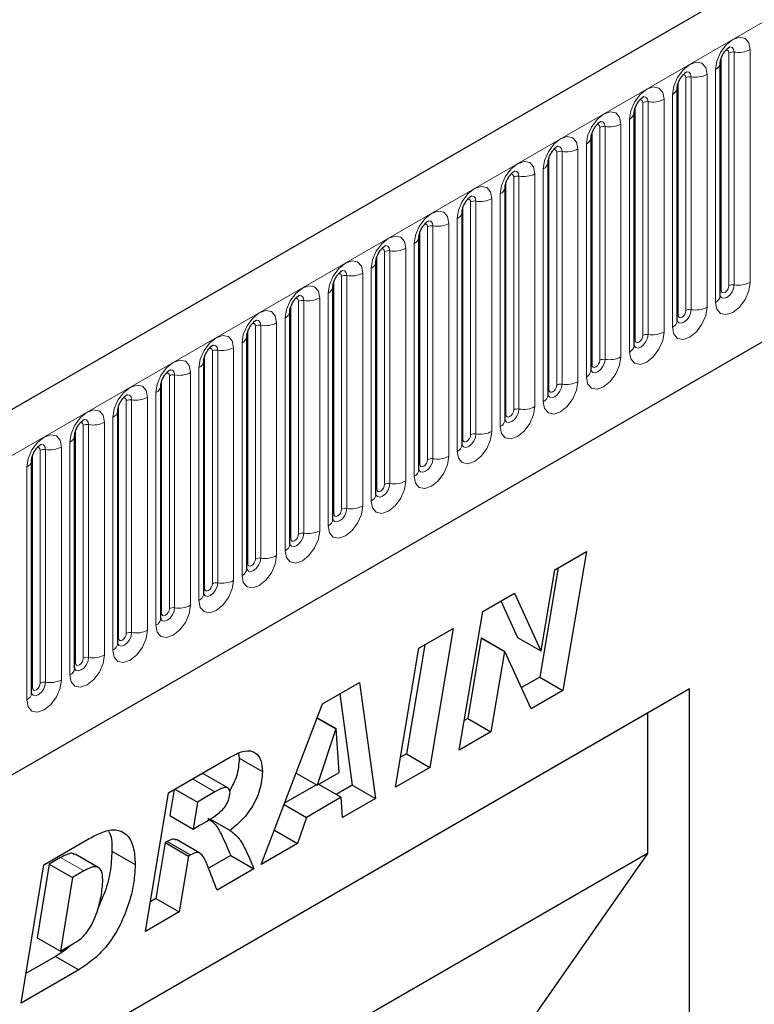
# Model space of a CAD drawing. Units: millimetres. Extents: x 0 to 1506, y 0 to 1228.
# Drawn here: x 120 to 133, y 63 to 81 of the extents above; entities that cross this region are included whole.
import ezdxf

# ---------------------------------------------------------------- set-up
doc = ezdxf.new("R2010")
doc.units = ezdxf.units.MM

msp = doc.modelspace()

# ---------------------------------------------------------------- linework, layer by layer
at = {"color": 7, "linetype": 'Continuous', "lineweight": 25}
for p, q in [((205.323, 123.963), (64.1844, 42.4854)), ((68.9709, 38.5849), (201.5625, 115.1284)), ((132.2918, 80.6696), (132.2917, 80.6645)), ((132.2918, 76.4236), (132.2918, 80.6696)), ((131.5069, 80.2165), (131.5068, 80.2114)), ((131.5069, 75.9704), (131.5069, 80.2165)), ((130.722, 79.7634), (130.7219, 79.7583)), ((130.722, 75.5173), (130.722, 79.7634)), ((129.9371, 79.3102), (129.937, 79.3052)), ((129.9371, 75.0642), (129.9371, 79.3102)), ((129.1522, 78.8571), (129.1521, 78.8521)), ((129.1522, 74.6111), (129.1522, 78.8571)), ((128.3674, 78.404), (128.3672, 78.399)), ((128.3674, 74.158), (128.3674, 78.404)), ((127.5825, 77.9509), (127.5823, 77.9458)), ((127.5825, 73.7049), (127.5825, 77.9509)), ((126.7976, 77.4978), (126.7974, 77.4927)), ((126.7976, 73.2518), (126.7976, 77.4978)), ((126.0127, 77.0447), (126.0126, 77.0396)), ((126.0127, 72.7987), (126.0127, 77.0447)), ((125.2278, 76.5916), (125.2277, 76.5865)), ((125.2278, 72.3456), (125.2278, 76.5916)), ((124.4429, 76.1385), (124.4428, 76.1334)), ((124.4429, 71.8925), (124.4429, 76.1385)), ((123.658, 75.6854), (123.6579, 75.6803)), ((123.658, 71.4394), (123.658, 75.6854)), ((122.8731, 75.2323), (122.873, 75.2272)), ((122.8731, 70.9863), (122.8731, 75.2323)), ((122.0882, 74.7792), (122.0881, 74.7741)), ((122.0882, 70.5332), (122.0882, 74.7792)), ((121.3034, 74.3261), (121.3032, 74.321)), ((121.3034, 70.0801), (121.3034, 74.3261)), ((120.5185, 73.873), (120.5183, 73.8679)), ((120.5185, 69.627), (120.5185, 73.873)), ((119.7336, 73.4199), (119.7335, 73.4148)), ((119.7336, 69.1739), (119.7336, 73.4199)), ((129.2731, 71.4222), (129.8512, 71.7559)), ((129.8512, 71.7559), (129.4229, 69.2224)), ((129.3352, 71.4581), (128.9987, 69.4673)), ((129.0236, 69.9462), (129.2731, 71.4222)), ((127.9593, 70.6638), (128.5371, 70.9973)), ((128.5371, 70.9973), (129.0184, 69.9432)), ((128.2898, 70.8546), (128.5941, 70.1881)), ((127.5322, 68.1309), (127.9593, 70.6638)), ((126.7959, 69.9921), (127.4186, 70.3516)), ((127.4186, 70.3516), (126.9927, 67.8195)), ((126.9031, 70.054), (126.5685, 68.0644)), ((127.9336, 70.1775), (127.6861, 68.7096)), ((127.9388, 70.1805), (127.9336, 70.1775)), ((127.9336, 70.1775), (128.3579, 69.9326)), ((127.9388, 70.1805), (128.3631, 69.9356)), ((128.5941, 70.1881), (129.0184, 69.9432)), ((126.37, 67.46), (126.7959, 69.9921)), ((128.3579, 69.9326), (128.1104, 68.4647)), ((128.3631, 69.9356), (128.3579, 69.9326)), ((128.842, 68.887), (128.3631, 69.9356)), ((129.0184, 69.9432), (129.0236, 69.9462)), ((125.0394, 68.9782), (125.7148, 69.368)), ((125.7148, 69.368), (126.0049, 67.2492)), ((128.9987, 69.4673), (128.6649, 69.2747)), ((128.9987, 69.4673), (129.4229, 69.2224)), ((131.7326, 69.2493), (115.2329, 59.7242)), ((125.3527, 69.159), (125.5806, 67.4941)), ((129.4229, 69.2224), (128.842, 68.887)), ((131.7326, 69.2493), (130.9636, 68.8052)), ((131.7326, 61.3843), (131.7326, 69.2493)), ((123.9221, 66.0468), (125.0394, 68.9782)), ((130.9636, 68.8052), (115.2329, 59.7241)), ((130.9636, 68.8052), (130.9636, 66.2478)), ((124.9407, 68.7192), (125.2797, 68.5235)), ((124.9426, 68.7241), (125.2849, 68.5265)), ((127.6861, 68.7096), (127.6237, 68.6736)), ((127.6861, 68.7096), (128.1104, 68.4647)), ((125.2797, 68.5235), (124.9406, 67.4959)), ((125.2849, 68.5265), (125.2797, 68.5235)), ((125.3436, 67.7285), (125.2849, 68.5265)), ((128.1104, 68.4647), (127.5322, 68.1309)), ((123.5056, 68.0715), (123.5184, 67.9859)), ((122.23, 67.3563), (123.3726, 68.0159)), ((123.5184, 67.9859), (123.9427, 67.741)), ((126.5685, 68.0644), (126.4613, 68.0025)), ((126.5685, 68.0644), (126.9927, 67.8195)), ((124.5585, 67.7164), (124.9406, 67.4959)), ((124.9406, 67.4959), (125.3436, 67.7285)), ((126.9927, 67.8195), (126.37, 67.46)), ((123.3117, 67.4458), (122.8874, 67.6907)), ((121.8085, 64.8267), (122.23, 67.3563)), ((122.3325, 67.4155), (122.2533, 66.9391)), ((122.348, 67.4244), (122.7595, 67.1869)), ((123.0777, 67.3706), (122.7595, 67.1869)), ((124.9278, 67.5033), (124.3502, 67.1698)), ((124.9655, 67.5102), (125.3769, 67.2727)), ((125.5806, 67.4941), (125.287, 67.3246)), ((125.5806, 67.4941), (126.0049, 67.2492)), ((122.7595, 67.1869), (122.6775, 66.6942)), ((125.3769, 67.2727), (124.7441, 66.9074)), ((125.4038, 66.9022), (125.3769, 67.2727)), ((126.0049, 67.2492), (125.4038, 66.9022)), ((124.3392, 67.1411), (124.7441, 66.9074)), ((122.2533, 66.9391), (122.6775, 66.6942)), ((122.9848, 66.8818), (123.3513, 66.6703)), ((124.7441, 66.9074), (124.5842, 66.4291)), ((122.6775, 66.6942), (122.7957, 66.7624)), ((124.161, 66.6734), (124.5842, 66.4291)), ((119.9569, 66.0441), (120.7813, 66.52)), ((122.2079, 66.4675), (122.1709, 66.4462)), ((122.2079, 66.4675), (122.6321, 66.2226)), ((122.8019, 66.2573), (122.3777, 66.5022)), ((121.1991, 66.2935), (121.6234, 66.0485)), ((122.1709, 66.4462), (122.0014, 65.4279)), ((122.1709, 66.4462), (122.5952, 66.2013)), ((124.5842, 66.4291), (123.9221, 66.0468)), ((130.9636, 66.2478), (115.2329, 57.1667)), ((120.2618, 66.1755), (120.0549, 66.056)), ((120.9493, 65.9938), (120.525, 66.2387)), ((122.5952, 66.2013), (122.4256, 65.1829)), ((122.6321, 66.2226), (122.5952, 66.2013)), ((123.3642, 66.2146), (122.9598, 65.9812)), ((123.3642, 66.2146), (123.7884, 65.9697)), ((130.9636, 66.2478), (128.1953, 62.2812)), ((119.5406, 63.5175), (119.9569, 66.0441)), ((120.0549, 66.056), (119.8331, 64.7106)), ((120.0549, 66.056), (120.4792, 65.8111)), ((120.6861, 65.9306), (120.4792, 65.8111)), ((123.7884, 65.9697), (123.1151, 65.5809)), ((120.4792, 65.8111), (120.2574, 64.4657)), ((122.0014, 65.4279), (121.8988, 65.3687)), ((122.0014, 65.4279), (122.4256, 65.1829)), ((122.4256, 65.1829), (121.8085, 64.8267)), ((119.8331, 64.7106), (120.2574, 64.4657)), ((120.2574, 64.4657), (120.5185, 64.6165)), ((120.1714, 64.3714), (119.6298, 64.0588)), ((120.1714, 64.3714), (120.5957, 64.1265)), ((120.5957, 64.1265), (119.5406, 63.5175))]:
    msp.add_line(p, q, dxfattribs=at)
at = {"color": 8, "linetype": 'Continuous', "lineweight": 18}
for p, q in [((64.6974, 41.9439), (205.836, 123.4214)), ((68.9709, 38.5849), (201.5625, 115.1284)), ((132.4489, 76.6058), (132.4489, 80.8518)), ((132.5455, 76.6207), (132.5455, 80.8667)), ((132.8352, 80.9116), (132.8352, 76.6655)), ((132.3075, 76.5241), (132.3075, 80.7702)), ((132.2039, 76.3011), (132.2039, 80.5471)), ((131.5226, 76.071), (131.5226, 80.317)), ((131.664, 76.1527), (131.664, 80.3987)), ((131.7606, 76.1676), (131.7606, 80.4136)), ((132.0504, 80.4585), (132.0504, 76.2124)), ((130.8791, 75.6996), (130.8791, 79.9456)), ((130.9757, 75.7145), (130.9757, 79.9605)), ((131.2655, 80.0053), (131.2655, 75.7593)), ((131.419, 75.848), (131.419, 80.094)), ((130.7377, 75.6179), (130.7377, 79.8639)), ((130.6342, 75.3949), (130.6342, 79.6409)), ((129.9528, 75.1648), (129.9528, 79.4108)), ((130.0942, 75.2465), (130.0942, 79.4925)), ((130.1908, 75.2614), (130.1908, 79.5074)), ((130.4806, 79.5522), (130.4806, 75.3062)), ((129.3093, 74.7934), (129.3093, 79.0394)), ((129.4059, 74.8083), (129.4059, 79.0543)), ((129.6957, 79.0991), (129.6957, 74.8531)), ((129.8493, 74.9418), (129.8493, 79.1878)), ((129.1679, 74.7117), (129.1679, 78.9577)), ((129.0644, 74.4887), (129.0644, 78.7347)), ((128.383, 74.2586), (128.383, 78.5046)), ((128.5244, 74.3402), (128.5244, 78.5863)), ((128.621, 74.3552), (128.621, 78.6012)), ((128.9108, 78.646), (128.9108, 74.4)), ((127.7395, 73.8871), (127.7395, 78.1332)), ((127.8361, 73.9021), (127.8361, 78.1481)), ((128.1259, 78.1929), (128.1259, 73.9469)), ((128.2795, 74.0356), (128.2795, 78.2816)), ((127.5981, 73.8055), (127.5981, 78.0515)), ((127.4946, 73.5825), (127.4946, 77.8285)), ((126.8132, 73.3524), (126.8132, 77.5984)), ((126.9547, 73.434), (126.9547, 77.68)), ((127.0513, 73.449), (127.0513, 77.695)), ((127.341, 77.7398), (127.341, 73.4938)), ((126.1698, 72.9809), (126.1698, 77.2269)), ((126.2664, 72.9959), (126.2664, 77.2419)), ((126.5561, 77.2867), (126.5561, 73.0407)), ((126.7097, 73.1293), (126.7097, 77.3754)), ((126.0283, 72.8993), (126.0283, 77.1453)), ((125.9248, 72.6762), (125.9248, 76.9223)), ((125.2435, 72.4462), (125.2435, 76.6922)), ((125.3849, 72.5278), (125.3849, 76.7738)), ((125.4815, 72.5428), (125.4815, 76.7888)), ((125.7713, 76.8336), (125.7713, 72.5876)), ((124.6966, 72.0897), (124.6966, 76.3357)), ((124.9864, 76.3805), (124.9864, 72.1345)), ((125.1399, 72.2231), (125.1399, 76.4691)), ((124.4586, 71.9931), (124.4586, 76.2391)), ((124.6, 72.0747), (124.6, 76.3207)), ((124.355, 71.77), (124.355, 76.016)), ((123.8151, 71.6216), (123.8151, 75.8676)), ((123.9117, 71.6366), (123.9117, 75.8826)), ((124.2015, 75.9274), (124.2015, 71.6814)), ((123.6737, 71.54), (123.6737, 75.786)), ((123.4166, 75.4743), (123.4166, 71.2283)), ((123.5702, 71.3169), (123.5702, 75.5629)), ((122.8888, 71.0869), (122.8888, 75.3329)), ((123.0302, 71.1685), (123.0302, 75.4145)), ((123.1268, 71.1834), (123.1268, 75.4295)), ((122.7853, 70.8638), (122.7853, 75.1098)), ((122.2453, 70.7154), (122.2453, 74.9614)), ((122.3419, 70.7303), (122.3419, 74.9764)), ((122.6317, 75.0212), (122.6317, 70.7752)), ((122.1039, 70.6338), (122.1039, 74.8798)), ((121.8468, 74.5681), (121.8468, 70.3221)), ((122.0004, 70.4107), (122.0004, 74.6567)), ((121.319, 70.1806), (121.319, 74.4267)), ((121.4604, 70.2623), (121.4604, 74.5083)), ((121.557, 70.2772), (121.557, 74.5232)), ((121.2155, 69.9576), (121.2155, 74.2036)), ((120.6756, 69.8092), (120.6756, 74.0552)), ((120.7721, 69.8241), (120.7721, 74.0701)), ((121.0619, 74.115), (121.0619, 69.8689)), ((120.5341, 69.7275), (120.5341, 73.9736)), ((120.277, 73.6619), (120.277, 69.4158)), ((120.4306, 69.5045), (120.4306, 73.7505)), ((119.7492, 69.2744), (119.7492, 73.5204)), ((119.8907, 69.3561), (119.8907, 73.6021)), ((119.9873, 69.371), (119.9873, 73.617)), ((119.6457, 69.0514), (119.6457, 73.2974)), ((122.6662, 67.6081), (123.0777, 67.3706)), ((120.2618, 66.1755), (120.6861, 65.9306))]:
    msp.add_line(p, q, dxfattribs=at)
at = {"color": 8, "linetype": 'Continuous', "lineweight": 18, "flags": 128}
for points in [[(132.2039, 80.5471), (132.228, 80.7005), (132.2964, 80.8582), (132.3988, 80.9964), (132.5196, 81.0938), (132.6404, 81.1358), (132.7428, 81.1159), (132.8112, 81.0372), (132.8352, 80.9116)], [(132.4489, 80.8518), (132.4435, 80.8799), (132.4282, 80.8976), (132.4052, 80.902), (132.3922, 80.8991)], [(132.5455, 80.8667), (132.5354, 80.9192), (132.5068, 80.9522), (132.464, 80.9605), (132.459, 80.9598)], [(131.419, 80.094), (131.4431, 80.2474), (131.5115, 80.4051), (131.6139, 80.5433), (131.7347, 80.6407), (131.8555, 80.6827), (131.9579, 80.6628), (132.0263, 80.5841), (132.0504, 80.4585)], [(131.7606, 80.4136), (131.7505, 80.4661), (131.7219, 80.4991), (131.6791, 80.5074), (131.6741, 80.5067)], [(131.664, 80.3987), (131.6586, 80.4268), (131.6433, 80.4445), (131.6203, 80.4489), (131.6073, 80.446)], [(130.6342, 79.6409), (130.6582, 79.7943), (130.7266, 79.952), (130.829, 80.0901), (130.9498, 80.1876), (131.0706, 80.2296), (131.173, 80.2097), (131.2414, 80.131), (131.2655, 80.0053)], [(130.8791, 79.9456), (130.8737, 79.9737), (130.8584, 79.9914), (130.8355, 79.9958), (130.8224, 79.9929)], [(130.9757, 79.9605), (130.9657, 80.013), (130.937, 80.046), (130.8942, 80.0543), (130.8892, 80.0536)], [(129.8493, 79.1878), (129.8733, 79.3412), (129.9417, 79.4989), (130.0441, 79.637), (130.1649, 79.7345), (130.2857, 79.7765), (130.3881, 79.7566), (130.4566, 79.6779), (130.4806, 79.5522)], [(130.1908, 79.5074), (130.1808, 79.5599), (130.1522, 79.5928), (130.1094, 79.6012), (130.1043, 79.6005)], [(130.0942, 79.4925), (130.0888, 79.5206), (130.0735, 79.5383), (130.0506, 79.5427), (130.0375, 79.5398)], [(129.0644, 78.7347), (129.0884, 78.888), (129.1568, 79.0458), (129.2592, 79.1839), (129.38, 79.2814), (129.5008, 79.3234), (129.6032, 79.3035), (129.6717, 79.2248), (129.6957, 79.0991)], [(129.3093, 79.0394), (129.3039, 79.0675), (129.2886, 79.0852), (129.2657, 79.0896), (129.2526, 79.0867)], [(129.4059, 79.0543), (129.3959, 79.1068), (129.3673, 79.1397), (129.3245, 79.1481), (129.3194, 79.1474)], [(128.2795, 78.2816), (128.3035, 78.4349), (128.3719, 78.5927), (128.4743, 78.7308), (128.5951, 78.8283), (128.7159, 78.8703), (128.8184, 78.8504), (128.8868, 78.7716), (128.9108, 78.646)], [(128.621, 78.6012), (128.611, 78.6537), (128.5824, 78.6866), (128.5396, 78.695), (128.5345, 78.6943)], [(128.5244, 78.5863), (128.5191, 78.6144), (128.5037, 78.632), (128.4808, 78.6365), (128.4678, 78.6336)], [(127.4946, 77.8285), (127.5186, 77.9818), (127.5871, 78.1396), (127.6895, 78.2777), (127.8103, 78.3752), (127.9311, 78.4172), (128.0335, 78.3973), (128.1019, 78.3185), (128.1259, 78.1929)], [(127.7395, 78.1332), (127.7342, 78.1613), (127.7188, 78.1789), (127.6959, 78.1834), (127.6829, 78.1805)], [(127.8361, 78.1481), (127.8261, 78.2006), (127.7975, 78.2335), (127.7547, 78.2418), (127.7496, 78.2412)], [(126.7097, 77.3754), (126.7337, 77.5287), (126.8022, 77.6865), (126.9046, 77.8246), (127.0254, 77.9221), (127.1462, 77.9641), (127.2486, 77.9442), (127.317, 77.8654), (127.341, 77.7398)], [(127.0513, 77.695), (127.0412, 77.7475), (127.0126, 77.7804), (126.9698, 77.7887), (126.9648, 77.7881)], [(126.9547, 77.68), (126.9493, 77.7082), (126.9339, 77.7258), (126.911, 77.7303), (126.898, 77.7274)], [(125.9248, 76.9223), (125.9488, 77.0756), (126.0173, 77.2334), (126.1197, 77.3715), (126.2405, 77.469), (126.3613, 77.511), (126.4637, 77.4911), (126.5321, 77.4123), (126.5561, 77.2867)], [(126.1698, 77.2269), (126.1644, 77.2551), (126.1491, 77.2727), (126.1261, 77.2772), (126.1131, 77.2743)], [(126.2664, 77.2419), (126.2563, 77.2944), (126.2277, 77.3273), (126.1849, 77.3356), (126.1799, 77.335)], [(125.1399, 76.4691), (125.164, 76.6225), (125.2324, 76.7803), (125.3348, 76.9184), (125.4556, 77.0159), (125.5764, 77.0579), (125.6788, 77.038), (125.7472, 76.9592), (125.7713, 76.8336)], [(125.4815, 76.7888), (125.4714, 76.8413), (125.4428, 76.8742), (125.4, 76.8825), (125.395, 76.8819)], [(125.3849, 76.7738), (125.3795, 76.802), (125.3642, 76.8196), (125.3412, 76.8241), (125.3282, 76.8211)], [(124.355, 76.016), (124.3791, 76.1694), (124.4475, 76.3272), (124.5499, 76.4653), (124.6707, 76.5628), (124.7915, 76.6048), (124.8939, 76.5849), (124.9623, 76.5061), (124.9864, 76.3805)], [(132.8352, 76.6655), (132.8112, 76.5122), (132.7428, 76.3544), (132.6404, 76.2163), (132.5196, 76.1188), (132.3988, 76.0768), (132.2964, 76.0967), (132.228, 76.1755), (132.2039, 76.3011)], [(132.2903, 76.419), (132.2916, 76.4159), (132.3202, 76.3829), (132.363, 76.3746), (132.4135, 76.3922), (132.464, 76.4329), (132.5068, 76.4907), (132.5354, 76.5566), (132.5455, 76.6207)], [(132.3075, 76.5241), (132.2988, 76.5185), (132.2918, 76.5124)], [(132.4489, 76.6058), (132.4435, 76.5714), (132.4282, 76.5361), (132.4052, 76.5051), (132.3782, 76.4833), (132.3511, 76.4739), (132.3282, 76.4784), (132.3128, 76.496), (132.3075, 76.5241)], [(124.6, 76.3207), (124.5946, 76.3489), (124.5793, 76.3665), (124.5563, 76.371), (124.5433, 76.368)], [(124.6966, 76.3357), (124.6865, 76.3882), (124.6579, 76.4211), (124.6151, 76.4294), (124.6101, 76.4288)], [(123.5702, 75.5629), (123.5942, 75.7163), (123.6626, 75.8741), (123.765, 76.0122), (123.8858, 76.1097), (124.0066, 76.1517), (124.109, 76.1318), (124.1774, 76.053), (124.2015, 75.9274)], [(132.0504, 76.2124), (132.0263, 76.0591), (131.9579, 75.9013), (131.8555, 75.7632), (131.7347, 75.6657), (131.6139, 75.6237), (131.5115, 75.6436), (131.4431, 75.7224), (131.419, 75.848)], [(131.5054, 75.9659), (131.5067, 75.9628), (131.5353, 75.9298), (131.5781, 75.9215), (131.6286, 75.9391), (131.6791, 75.9798), (131.7219, 76.0376), (131.7505, 76.1035), (131.7606, 76.1676)], [(131.664, 76.1527), (131.6586, 76.1183), (131.6433, 76.083), (131.6203, 76.052), (131.5933, 76.0302), (131.5662, 76.0208), (131.5433, 76.0253), (131.528, 76.0429), (131.5226, 76.071)], [(123.9117, 75.8826), (123.9017, 75.9351), (123.8731, 75.968), (123.8302, 75.9763), (123.8252, 75.9757)], [(131.5226, 76.071), (131.5139, 76.0654), (131.5069, 76.0593)], [(123.8151, 75.8676), (123.8097, 75.8958), (123.7944, 75.9134), (123.7715, 75.9179), (123.7584, 75.9149)], [(122.7853, 75.1098), (122.8093, 75.2632), (122.8777, 75.421), (122.9801, 75.5591), (123.1009, 75.6566), (123.2217, 75.6986), (123.3241, 75.6787), (123.3926, 75.5999), (123.4166, 75.4743)], [(131.2655, 75.7593), (131.2414, 75.606), (131.173, 75.4482), (131.0706, 75.3101), (130.9498, 75.2126), (130.829, 75.1706), (130.7266, 75.1905), (130.6582, 75.2693), (130.6342, 75.3949)], [(130.7205, 75.5128), (130.7218, 75.5097), (130.7504, 75.4767), (130.7933, 75.4684), (130.8437, 75.486), (130.8942, 75.5267), (130.937, 75.5845), (130.9657, 75.6504), (130.9757, 75.7145)], [(130.7377, 75.6179), (130.7291, 75.6123), (130.722, 75.6062)], [(130.8791, 75.6996), (130.8737, 75.6652), (130.8584, 75.6299), (130.8355, 75.5989), (130.8084, 75.5771), (130.7813, 75.5677), (130.7584, 75.5721), (130.7431, 75.5898), (130.7377, 75.6179)], [(123.0302, 75.4145), (123.0248, 75.4427), (123.0095, 75.4603), (122.9866, 75.4648), (122.9735, 75.4618)], [(123.1268, 75.4295), (123.1168, 75.482), (123.0882, 75.5149), (123.0454, 75.5232), (123.0403, 75.5226)], [(130.4806, 75.3062), (130.4566, 75.1529), (130.3881, 74.9951), (130.2857, 74.857), (130.1649, 74.7595), (130.0441, 74.7175), (129.9417, 74.7374), (129.8733, 74.8162), (129.8493, 74.9418)], [(129.9375, 75.0553), (129.9656, 75.0236), (130.0084, 75.0153), (130.0589, 75.0329), (130.1094, 75.0736), (130.1522, 75.1314), (130.1808, 75.1973), (130.1908, 75.2614)], [(122.0004, 74.6567), (122.0244, 74.8101), (122.0928, 74.9678), (122.1952, 75.106), (122.316, 75.2035), (122.4368, 75.2454), (122.5392, 75.2256), (122.6077, 75.1468), (122.6317, 75.0212)], [(129.9528, 75.1648), (129.9442, 75.1591), (129.9371, 75.1531)], [(130.0942, 75.2465), (130.0888, 75.2121), (130.0735, 75.1768), (130.0506, 75.1458), (130.0235, 75.124), (129.9964, 75.1146), (129.9735, 75.119), (129.9582, 75.1367), (129.9528, 75.1648)], [(122.2453, 74.9614), (122.2399, 74.9895), (122.2246, 75.0072), (122.2017, 75.0116), (122.1886, 75.0087)], [(122.3419, 74.9764), (122.3319, 75.0289), (122.3033, 75.0618), (122.2605, 75.0701), (122.2554, 75.0695)], [(121.2155, 74.2036), (121.2395, 74.357), (121.3079, 74.5147), (121.4104, 74.6529), (121.5312, 74.7504), (121.6519, 74.7923), (121.7544, 74.7724), (121.8228, 74.6937), (121.8468, 74.5681)], [(129.6957, 74.8531), (129.6717, 74.6998), (129.6032, 74.542), (129.5008, 74.4039), (129.38, 74.3064), (129.2592, 74.2644), (129.1568, 74.2843), (129.0884, 74.363), (129.0644, 74.4887)], [(129.1507, 74.6066), (129.1521, 74.6034), (129.1807, 74.5705), (129.2235, 74.5622), (129.274, 74.5798), (129.3245, 74.6205), (129.3673, 74.6782), (129.3959, 74.7442), (129.4059, 74.8083)], [(129.1679, 74.7117), (129.1593, 74.706), (129.1522, 74.7)], [(129.3093, 74.7934), (129.3039, 74.759), (129.2886, 74.7237), (129.2657, 74.6927), (129.2386, 74.6709), (129.2116, 74.6615), (129.1886, 74.6659), (129.1733, 74.6836), (129.1679, 74.7117)], [(121.4604, 74.5083), (121.4551, 74.5364), (121.4397, 74.5541), (121.4168, 74.5585), (121.4038, 74.5556)], [(121.557, 74.5232), (121.547, 74.5758), (121.5184, 74.6087), (121.4756, 74.617), (121.4705, 74.6164)], [(128.9108, 74.4), (128.8868, 74.2467), (128.8184, 74.0889), (128.7159, 73.9508), (128.5951, 73.8533), (128.4743, 73.8113), (128.3719, 73.8312), (128.3035, 73.9099), (128.2795, 74.0356)], [(128.3658, 74.1535), (128.3672, 74.1503), (128.3958, 74.1174), (128.4386, 74.1091), (128.4891, 74.1266), (128.5396, 74.1674), (128.5824, 74.2251), (128.611, 74.2911), (128.621, 74.3552)], [(120.4306, 73.7505), (120.4546, 73.9039), (120.5231, 74.0616), (120.6255, 74.1998), (120.7463, 74.2972), (120.8671, 74.3392), (120.9695, 74.3193), (121.0379, 74.2406), (121.0619, 74.115)], [(128.383, 74.2586), (128.3744, 74.2529), (128.3674, 74.2469)], [(128.5244, 74.3402), (128.5191, 74.3059), (128.5037, 74.2706), (128.4808, 74.2396), (128.4537, 74.2178), (128.4267, 74.2084), (128.4037, 74.2128), (128.3884, 74.2305), (128.383, 74.2586)], [(120.6756, 74.0552), (120.6702, 74.0833), (120.6548, 74.101), (120.6319, 74.1054), (120.6189, 74.1025)], [(120.7721, 74.0701), (120.7621, 74.1226), (120.7335, 74.1556), (120.6907, 74.1639), (120.6857, 74.1632)], [(119.6457, 73.2974), (119.6697, 73.4508), (119.7382, 73.6085), (119.8406, 73.7467), (119.9614, 73.8441), (120.0822, 73.8861), (120.1846, 73.8662), (120.253, 73.7875), (120.277, 73.6619)], [(128.1259, 73.9469), (128.1019, 73.7935), (128.0335, 73.6358), (127.9311, 73.4977), (127.8103, 73.4002), (127.6895, 73.3582), (127.5871, 73.3781), (127.5186, 73.4568), (127.4946, 73.5825)], [(127.5809, 73.7004), (127.5823, 73.6972), (127.6109, 73.6643), (127.6537, 73.656), (127.7042, 73.6735), (127.7547, 73.7143), (127.7975, 73.772), (127.8261, 73.838), (127.8361, 73.9021)], [(127.7395, 73.8871), (127.7342, 73.8528), (127.7188, 73.8174), (127.6959, 73.7865), (127.6688, 73.7647), (127.6418, 73.7553), (127.6188, 73.7597), (127.6035, 73.7774), (127.5981, 73.8055)], [(119.8907, 73.6021), (119.8853, 73.6302), (119.87, 73.6479), (119.847, 73.6523), (119.834, 73.6494)], [(119.9873, 73.617), (119.9772, 73.6695), (119.9486, 73.7025), (119.9058, 73.7108), (119.9008, 73.7101)], [(127.5981, 73.8055), (127.5895, 73.7998), (127.5825, 73.7938)], [(127.341, 73.4938), (127.317, 73.3404), (127.2486, 73.1827), (127.1462, 73.0445), (127.0254, 72.9471), (126.9046, 72.9051), (126.8022, 72.925), (126.7337, 73.0037), (126.7097, 73.1293)], [(126.796, 73.2473), (126.7974, 73.2441), (126.826, 73.2112), (126.8688, 73.2029), (126.9193, 73.2204), (126.9698, 73.2612), (127.0126, 73.3189), (127.0412, 73.3849), (127.0513, 73.449)], [(126.8132, 73.3524), (126.8046, 73.3467), (126.7976, 73.3407)], [(126.9547, 73.434), (126.9493, 73.3997), (126.9339, 73.3643), (126.911, 73.3334), (126.8839, 73.3116), (126.8569, 73.3022), (126.8339, 73.3066), (126.8186, 73.3243), (126.8132, 73.3524)], [(126.5561, 73.0407), (126.5321, 72.8873), (126.4637, 72.7296), (126.3613, 72.5914), (126.2405, 72.494), (126.1197, 72.452), (126.0173, 72.4719), (125.9488, 72.5506), (125.9248, 72.6762)], [(126.0111, 72.7942), (126.0125, 72.791), (126.0411, 72.7581), (126.0839, 72.7498), (126.1344, 72.7673), (126.1849, 72.8081), (126.2277, 72.8658), (126.2563, 72.9318), (126.2664, 72.9959)], [(126.1698, 72.9809), (126.1644, 72.9466), (126.1491, 72.9112), (126.1261, 72.8803), (126.0991, 72.8585), (126.072, 72.849), (126.0491, 72.8535), (126.0337, 72.8711), (126.0283, 72.8993)], [(126.0283, 72.8993), (126.0197, 72.8936), (126.0127, 72.8876)], [(125.7713, 72.5876), (125.7472, 72.4342), (125.6788, 72.2765), (125.5764, 72.1383), (125.4556, 72.0408), (125.3348, 71.9989), (125.2324, 72.0188), (125.164, 72.0975), (125.1399, 72.2231)], [(125.2263, 72.3411), (125.2276, 72.3379), (125.2562, 72.305), (125.299, 72.2967), (125.3495, 72.3142), (125.4, 72.355), (125.4428, 72.4127), (125.4714, 72.4787), (125.4815, 72.5428)], [(125.2435, 72.4462), (125.2348, 72.4405), (125.2278, 72.4345)], [(125.3849, 72.5278), (125.3795, 72.4935), (125.3642, 72.4581), (125.3412, 72.4272), (125.3142, 72.4053), (125.2871, 72.3959), (125.2642, 72.4004), (125.2488, 72.418), (125.2435, 72.4462)], [(124.9864, 72.1345), (124.9623, 71.9811), (124.8939, 71.8234), (124.7915, 71.6852), (124.6707, 71.5877), (124.5499, 71.5458), (124.4475, 71.5657), (124.3791, 71.6444), (124.355, 71.77)], [(124.4414, 71.888), (124.4427, 71.8848), (124.4713, 71.8519), (124.5141, 71.8436), (124.5646, 71.8611), (124.6151, 71.9019), (124.6579, 71.9596), (124.6865, 72.0256), (124.6966, 72.0897)], [(124.6, 72.0747), (124.5946, 72.0404), (124.5793, 72.005), (124.5563, 71.9741), (124.5293, 71.9522), (124.5022, 71.9428), (124.4793, 71.9473), (124.464, 71.9649), (124.4586, 71.9931)], [(124.4586, 71.9931), (124.4499, 71.9874), (124.4429, 71.9814)], [(124.2015, 71.6814), (124.1774, 71.528), (124.109, 71.3703), (124.0066, 71.2321), (123.8858, 71.1346), (123.765, 71.0926), (123.6626, 71.1125), (123.5942, 71.1913), (123.5702, 71.3169)], [(123.6565, 71.4349), (123.6578, 71.4317), (123.6864, 71.3988), (123.7293, 71.3905), (123.7797, 71.408), (123.8302, 71.4488), (123.8731, 71.5065), (123.9017, 71.5724), (123.9117, 71.6366)], [(123.6737, 71.54), (123.6651, 71.5343), (123.658, 71.5282)], [(123.8151, 71.6216), (123.8097, 71.5873), (123.7944, 71.5519), (123.7715, 71.521), (123.7444, 71.4991), (123.7173, 71.4897), (123.6944, 71.4942), (123.6791, 71.5118), (123.6737, 71.54)], [(123.4166, 71.2283), (123.3926, 71.0749), (123.3241, 70.9171), (123.2217, 70.779), (123.1009, 70.6815), (122.9801, 70.6395), (122.8777, 70.6594), (122.8093, 70.7382), (122.7853, 70.8638)], [(122.8716, 70.9818), (122.873, 70.9786), (122.9016, 70.9457), (122.9444, 70.9374), (122.9949, 70.9549), (123.0454, 70.9957), (123.0882, 71.0534), (123.1168, 71.1193), (123.1268, 71.1834)], [(123.0302, 71.1685), (123.0248, 71.1341), (123.0095, 71.0988), (122.9866, 71.0679), (122.9595, 71.046), (122.9324, 71.0366), (122.9095, 71.0411), (122.8942, 71.0587), (122.8888, 71.0869)], [(122.8888, 71.0869), (122.8802, 71.0812), (122.8731, 71.0751)], [(122.6317, 70.7752), (122.6077, 70.6218), (122.5392, 70.464), (122.4368, 70.3259), (122.316, 70.2284), (122.1952, 70.1864), (122.0928, 70.2063), (122.0244, 70.2851), (122.0004, 70.4107)], [(122.0867, 70.5287), (122.0881, 70.5255), (122.1167, 70.4926), (122.1595, 70.4842), (122.21, 70.5018), (122.2605, 70.5425), (122.3033, 70.6003), (122.3319, 70.6662), (122.3419, 70.7303)], [(122.1039, 70.6338), (122.0953, 70.6281), (122.0882, 70.622)], [(122.2453, 70.7154), (122.2399, 70.681), (122.2246, 70.6457), (122.2017, 70.6148), (122.1746, 70.5929), (122.1476, 70.5835), (122.1246, 70.588), (122.1093, 70.6056), (122.1039, 70.6338)], [(121.8468, 70.3221), (121.8228, 70.1687), (121.7544, 70.0109), (121.6519, 69.8728), (121.5312, 69.7753), (121.4104, 69.7333), (121.3079, 69.7532), (121.2395, 69.832), (121.2155, 69.9576)], [(121.3018, 70.0755), (121.3032, 70.0724), (121.3318, 70.0395), (121.3746, 70.0311), (121.4251, 70.0487), (121.4756, 70.0894), (121.5184, 70.1472), (121.547, 70.2131), (121.557, 70.2772)], [(121.4604, 70.2623), (121.4551, 70.2279), (121.4397, 70.1926), (121.4168, 70.1617), (121.3897, 70.1398), (121.3627, 70.1304), (121.3397, 70.1349), (121.3244, 70.1525), (121.319, 70.1806)], [(121.319, 70.1806), (121.3104, 70.175), (121.3034, 70.1689)], [(121.0619, 69.8689), (121.0379, 69.7156), (120.9695, 69.5578), (120.8671, 69.4197), (120.7463, 69.3222), (120.6255, 69.2802), (120.5231, 69.3001), (120.4546, 69.3789), (120.4306, 69.5045)], [(120.5169, 69.6224), (120.5183, 69.6193), (120.5469, 69.5864), (120.5897, 69.578), (120.6402, 69.5956), (120.6907, 69.6363), (120.7335, 69.6941), (120.7621, 69.76), (120.7721, 69.8241)], [(120.5341, 69.7275), (120.5255, 69.7219), (120.5185, 69.7158)], [(120.6756, 69.8092), (120.6702, 69.7748), (120.6548, 69.7395), (120.6319, 69.7085), (120.6048, 69.6867), (120.5778, 69.6773), (120.5548, 69.6818), (120.5395, 69.6994), (120.5341, 69.7275)], [(120.277, 69.4158), (120.253, 69.2625), (120.1846, 69.1047), (120.0822, 68.9666), (119.9614, 68.8691), (119.8406, 68.8271), (119.7382, 68.847), (119.6697, 68.9258), (119.6457, 69.0514)], [(119.732, 69.1693), (119.7334, 69.1662), (119.762, 69.1332), (119.8048, 69.1249), (119.8553, 69.1425), (119.9058, 69.1832), (119.9486, 69.241), (119.9772, 69.3069), (119.9873, 69.371)], [(119.8907, 69.3561), (119.8853, 69.3217), (119.87, 69.2864), (119.847, 69.2554), (119.82, 69.2336), (119.7929, 69.2242), (119.77, 69.2287), (119.7546, 69.2463), (119.7492, 69.2744)], [(119.7492, 69.2744), (119.7406, 69.2688), (119.7336, 69.2627)]]:
    msp.add_lwpolyline(points, dxfattribs=at)
at = {"color": 8, "linetype": 'Continuous', "lineweight": 18}
for centre, radius, start, end in [((132.5194, 80.7155), 0.1535, 80.2289, 117.35717), ((132.6236, 81.3206), 0.4605, 260.2289, 297.35717), ((132.1397, 80.6866), 0.1536, 294.73305, 351.71273), ((131.7345, 80.2624), 0.1535, 80.2289, 117.35717), ((131.8387, 80.8675), 0.4605, 260.2289, 297.35717), ((131.3548, 80.2335), 0.1536, 294.73305, 351.71273), ((130.9496, 79.8092), 0.1535, 80.2289, 117.35717), ((131.0538, 80.4144), 0.4605, 260.2289, 297.35717), ((130.5699, 79.7804), 0.1536, 294.73305, 351.71273), ((130.1648, 79.3561), 0.1535, 80.2289, 117.35717), ((130.269, 79.9612), 0.4605, 260.2289, 297.35717), ((129.785, 79.3273), 0.1536, 294.73305, 351.71273), ((129.3799, 78.903), 0.1535, 80.2289, 117.35717), ((129.4841, 79.5081), 0.4605, 260.2289, 297.35717), ((129.0001, 78.8742), 0.1536, 294.73305, 351.71273), ((128.595, 78.4499), 0.1535, 80.2289, 117.35717), ((128.6992, 79.055), 0.4605, 260.2289, 297.35717), ((128.2152, 78.4211), 0.1536, 294.73305, 351.71273), ((127.8101, 77.9968), 0.1535, 80.2289, 117.35717), ((127.9143, 78.6019), 0.4605, 260.2289, 297.35717), ((127.4303, 77.968), 0.1536, 294.73305, 351.71273), ((127.0252, 77.5437), 0.1535, 80.2289, 117.35717), ((127.1294, 78.1488), 0.4605, 260.2289, 297.35717), ((126.6454, 77.5149), 0.1536, 294.73305, 351.71273), ((126.2403, 77.0906), 0.1535, 80.2289, 117.35717), ((126.3445, 77.6957), 0.4605, 260.2289, 297.35717), ((125.8606, 77.0618), 0.1536, 294.73305, 351.71273), ((125.4554, 76.6375), 0.1535, 80.2289, 117.35717), ((125.5596, 77.2426), 0.4605, 260.2289, 297.35717), ((125.0757, 76.6087), 0.1536, 294.73305, 351.71273), ((132.5194, 76.4694), 0.1535, 80.2289, 117.35717), ((132.6236, 77.0746), 0.4605, 260.2289, 297.35717), ((124.6705, 76.1844), 0.1535, 80.2289, 117.35717), ((124.7747, 76.7895), 0.4605, 260.2289, 297.35717), ((132.141, 76.439), 0.1516, 294.52506, 354.1548), ((131.7345, 76.0163), 0.1535, 80.2289, 117.35717), ((131.8387, 76.6215), 0.4605, 260.2289, 297.35717), ((124.2908, 76.1556), 0.1536, 294.73305, 351.71273), ((131.3561, 75.9859), 0.1516, 294.52506, 354.1548), ((123.8856, 75.7313), 0.1535, 80.2289, 117.35717), ((123.9899, 76.3364), 0.4605, 260.2289, 297.35717), ((123.5059, 75.7025), 0.1536, 294.73305, 351.71273), ((130.9496, 75.5632), 0.1535, 80.2289, 117.35717), ((131.0538, 76.1683), 0.4605, 260.2289, 297.35717), ((123.1008, 75.2782), 0.1535, 80.2289, 117.35717), ((123.205, 75.8833), 0.4605, 260.2289, 297.35717), ((130.5712, 75.5328), 0.1516, 294.52506, 354.1548), ((130.1648, 75.1101), 0.1535, 80.2289, 117.35717), ((130.269, 75.7152), 0.4605, 260.2289, 297.35717), ((122.721, 75.2494), 0.1536, 294.73305, 351.71273), ((122.3159, 74.8251), 0.1535, 80.2289, 117.35717), ((122.4201, 75.4302), 0.4605, 260.2289, 297.35717), ((129.7863, 75.0797), 0.1516, 294.52506, 354.1548), ((121.9361, 74.7962), 0.1536, 294.73305, 351.71273), ((129.3799, 74.657), 0.1535, 80.2289, 117.35717), ((129.4841, 75.2621), 0.4605, 260.2289, 297.35717), ((121.6352, 74.9771), 0.4605, 260.2289, 297.35717), ((129.0015, 74.6266), 0.1516, 294.52506, 354.1548), ((121.531, 74.372), 0.1535, 80.2289, 117.35717), ((128.595, 74.2039), 0.1535, 80.2289, 117.35717), ((128.6992, 74.809), 0.4605, 260.2289, 297.35717), ((121.1512, 74.3431), 0.1536, 294.73305, 351.71273), ((120.7461, 73.9189), 0.1535, 80.2289, 117.35717), ((120.8503, 74.524), 0.4605, 260.2289, 297.35717), ((128.2166, 74.1735), 0.1516, 294.52506, 354.1548), ((120.3663, 73.89), 0.1536, 294.73305, 351.71273), ((127.8101, 73.7508), 0.1535, 80.2289, 117.35717), ((127.9143, 74.3559), 0.4605, 260.2289, 297.35717), ((120.0654, 74.0709), 0.4605, 260.2289, 297.35717), ((127.4317, 73.7204), 0.1516, 294.52506, 354.1548), ((119.9612, 73.4658), 0.1535, 80.2289, 117.35717), ((127.1294, 73.9028), 0.4605, 260.2289, 297.35717), ((119.5814, 73.4369), 0.1536, 294.73305, 351.71273), ((127.0252, 73.2977), 0.1535, 80.2289, 117.35717), ((126.6468, 73.2672), 0.1516, 294.52506, 354.1548), ((126.2403, 72.8446), 0.1535, 80.2289, 117.35717), ((126.3445, 73.4497), 0.4605, 260.2289, 297.35717), ((125.8619, 72.8141), 0.1516, 294.52506, 354.1548), ((125.5596, 72.9966), 0.4605, 260.2289, 297.35717), ((125.4554, 72.3915), 0.1535, 80.2289, 117.35717), ((125.077, 72.361), 0.1516, 294.52506, 354.1548), ((124.6705, 71.9384), 0.1535, 80.2289, 117.35717), ((124.7747, 72.5435), 0.4605, 260.2289, 297.35717), ((124.2921, 71.9079), 0.1516, 294.52506, 354.1548), ((123.9899, 72.0904), 0.4605, 260.2289, 297.35717), ((123.8856, 71.4853), 0.1535, 80.2289, 117.35717), ((123.5072, 71.4548), 0.1516, 294.52506, 354.1548), ((123.1008, 71.0322), 0.1535, 80.2289, 117.35717), ((123.205, 71.6373), 0.4605, 260.2289, 297.35717), ((122.7224, 71.0017), 0.1516, 294.52506, 354.1548), ((122.4201, 71.1842), 0.4605, 260.2289, 297.35717), ((122.3159, 70.5791), 0.1535, 80.2289, 117.35717), ((121.9375, 70.5486), 0.1516, 294.52506, 354.1548), ((121.531, 70.126), 0.1535, 80.2289, 117.35717), ((121.6352, 70.7311), 0.4605, 260.2289, 297.35717), ((121.1526, 70.0955), 0.1516, 294.52506, 354.1548), ((120.8503, 70.278), 0.4605, 260.2289, 297.35717), ((120.7461, 69.6728), 0.1535, 80.2289, 117.35717), ((120.3677, 69.6424), 0.1516, 294.52506, 354.1548), ((119.9612, 69.2197), 0.1535, 80.2289, 117.35717), ((120.0654, 69.8249), 0.4605, 260.2289, 297.35717), ((119.5828, 69.1893), 0.1516, 294.52506, 354.1548)]:
    msp.add_arc(centre, radius, start, end, dxfattribs=at)
at = {"color": 7, "linetype": 'Continuous', "lineweight": 25}
for points, knots in [([(132.2918, 80.6696), (132.2921, 80.6779), (132.2929, 80.6953), (132.3032, 80.7411), (132.3246, 80.7968), (132.358, 80.8566), (132.3977, 80.9074), (132.4337, 80.9413), (132.4616, 80.9595), (132.4654, 80.9607), (132.4673, 80.9614)], [0, 0, 0, 0, 0.1088923, 0.2265392, 0.3558497, 0.4961438, 0.6408069, 0.7634905, 0.8767481, 1, 1, 1, 1]), ([(131.5069, 80.2165), (131.5073, 80.2248), (131.508, 80.2422), (131.5183, 80.288), (131.5397, 80.3437), (131.5731, 80.4035), (131.6128, 80.4543), (131.6489, 80.4882), (131.6767, 80.5064), (131.6805, 80.5076), (131.6824, 80.5083)], [0, 0, 0, 0, 0.1088923, 0.2265392, 0.3558497, 0.4961438, 0.6408069, 0.7634905, 0.8767481, 1, 1, 1, 1]), ([(130.722, 79.7634), (130.7224, 79.7717), (130.7231, 79.7891), (130.7334, 79.8349), (130.7548, 79.8906), (130.7882, 79.9504), (130.8279, 80.0011), (130.864, 80.0351), (130.8918, 80.0533), (130.8956, 80.0545), (130.8975, 80.0552)], [0, 0, 0, 0, 0.1088923, 0.2265392, 0.3558497, 0.4961438, 0.6408069, 0.7634905, 0.8767481, 1, 1, 1, 1]), ([(129.9371, 79.3102), (129.9375, 79.3186), (129.9382, 79.336), (129.9485, 79.3818), (129.9699, 79.4375), (130.0033, 79.4973), (130.0431, 79.548), (130.0791, 79.582), (130.1069, 79.6002), (130.1107, 79.6014), (130.1127, 79.6021)], [0, 0, 0, 0, 0.1088923, 0.2265392, 0.3558497, 0.4961438, 0.6408069, 0.7634905, 0.8767481, 1, 1, 1, 1]), ([(129.1522, 78.8571), (129.1526, 78.8655), (129.1533, 78.8829), (129.1636, 78.9287), (129.185, 78.9844), (129.2185, 79.0441), (129.2582, 79.0949), (129.2942, 79.1289), (129.3221, 79.147), (129.3258, 79.1483), (129.3278, 79.1489)], [0, 0, 0, 0, 0.1088923, 0.2265392, 0.3558497, 0.4961438, 0.6408069, 0.7634905, 0.8767481, 1, 1, 1, 1]), ([(128.3674, 78.404), (128.3677, 78.4124), (128.3684, 78.4297), (128.3787, 78.4756), (128.4002, 78.5313), (128.4336, 78.591), (128.4733, 78.6418), (128.5093, 78.6758), (128.5372, 78.6939), (128.5409, 78.6952), (128.5429, 78.6958)], [0, 0, 0, 0, 0.1088923, 0.2265392, 0.3558497, 0.4961438, 0.6408069, 0.7634905, 0.8767481, 1, 1, 1, 1]), ([(127.5825, 77.9509), (127.5828, 77.9593), (127.5835, 77.9766), (127.5938, 78.0225), (127.6153, 78.0781), (127.6487, 78.1379), (127.6884, 78.1887), (127.7244, 78.2227), (127.7523, 78.2408), (127.756, 78.2421), (127.758, 78.2427)], [0, 0, 0, 0, 0.1088923, 0.2265392, 0.3558497, 0.4961438, 0.6408069, 0.7634905, 0.8767481, 1, 1, 1, 1]), ([(126.7976, 77.4978), (126.7979, 77.5062), (126.7986, 77.5235), (126.8089, 77.5694), (126.8304, 77.625), (126.8638, 77.6848), (126.9035, 77.7356), (126.9395, 77.7696), (126.9674, 77.7877), (126.9711, 77.789), (126.9731, 77.7896)], [0, 0, 0, 0, 0.1088923, 0.2265392, 0.3558497, 0.4961438, 0.6408069, 0.7634905, 0.8767481, 1, 1, 1, 1]), ([(126.0127, 77.0447), (126.013, 77.0531), (126.0138, 77.0704), (126.024, 77.1163), (126.0455, 77.1719), (126.0789, 77.2317), (126.1186, 77.2825), (126.1546, 77.3165), (126.1825, 77.3346), (126.1863, 77.3359), (126.1882, 77.3365)], [0, 0, 0, 0, 0.1088923, 0.2265392, 0.3558497, 0.4961438, 0.6408069, 0.7634905, 0.8767481, 1, 1, 1, 1]), ([(125.2278, 76.5916), (125.2281, 76.6), (125.2289, 76.6173), (125.2392, 76.6632), (125.2606, 76.7188), (125.294, 76.7786), (125.3337, 76.8294), (125.3697, 76.8634), (125.3976, 76.8815), (125.4014, 76.8828), (125.4033, 76.8834)], [0, 0, 0, 0, 0.1088923, 0.2265392, 0.3558497, 0.4961438, 0.6408069, 0.7634905, 0.8767481, 1, 1, 1, 1]), ([(124.4429, 76.1385), (124.4433, 76.1468), (124.444, 76.1642), (124.4543, 76.2101), (124.4757, 76.2657), (124.5091, 76.3255), (124.5488, 76.3763), (124.5849, 76.4103), (124.6127, 76.4284), (124.6165, 76.4297), (124.6184, 76.4303)], [0, 0, 0, 0, 0.1088923, 0.2265392, 0.3558497, 0.4961438, 0.6408069, 0.7634905, 0.8767481, 1, 1, 1, 1]), ([(132.2918, 76.4147), (132.2921, 76.4139), (132.2928, 76.4113), (132.2922, 76.4185), (132.2918, 76.4236)], [0, 0, 0, 0, 0.305113, 1, 1, 1, 1]), ([(123.658, 75.6854), (123.6584, 75.6937), (123.6591, 75.7111), (123.6694, 75.757), (123.6908, 75.8126), (123.7242, 75.8724), (123.7639, 75.9232), (123.8, 75.9571), (123.8278, 75.9753), (123.8316, 75.9765), (123.8335, 75.9772)], [0, 0, 0, 0, 0.1088923, 0.2265392, 0.3558497, 0.4961438, 0.6408069, 0.7634905, 0.8767481, 1, 1, 1, 1]), ([(131.5069, 75.9616), (131.5072, 75.9608), (131.5079, 75.9582), (131.5073, 75.9654), (131.5069, 75.9704)], [0, 0, 0, 0, 0.305113, 1, 1, 1, 1]), ([(122.8731, 75.2323), (122.8735, 75.2406), (122.8742, 75.258), (122.8845, 75.3039), (122.9059, 75.3595), (122.9394, 75.4193), (122.9791, 75.4701), (123.0151, 75.504), (123.0429, 75.5222), (123.0467, 75.5234), (123.0487, 75.5241)], [0, 0, 0, 0, 0.1088923, 0.2265392, 0.3558497, 0.4961438, 0.6408069, 0.7634905, 0.8767481, 1, 1, 1, 1]), ([(130.7221, 75.5085), (130.7223, 75.5077), (130.723, 75.505), (130.7224, 75.5123), (130.722, 75.5173)], [0, 0, 0, 0, 0.305113, 1, 1, 1, 1]), ([(122.0882, 74.7792), (122.0886, 74.7875), (122.0893, 74.8049), (122.0996, 74.8508), (122.121, 74.9064), (122.1545, 74.9662), (122.1942, 75.017), (122.2302, 75.0509), (122.2581, 75.0691), (122.2618, 75.0703), (122.2638, 75.071)], [0, 0, 0, 0, 0.1088923, 0.2265392, 0.3558497, 0.4961438, 0.6408069, 0.7634905, 0.8767481, 1, 1, 1, 1]), ([(129.9372, 75.0554), (129.9374, 75.0546), (129.9381, 75.0519), (129.9375, 75.0592), (129.9371, 75.0642)], [0, 0, 0, 0, 0.305113, 1, 1, 1, 1]), ([(121.3034, 74.3261), (121.3037, 74.3344), (121.3044, 74.3518), (121.3147, 74.3977), (121.3362, 74.4533), (121.3696, 74.5131), (121.4093, 74.5639), (121.4453, 74.5978), (121.4732, 74.616), (121.4769, 74.6172), (121.4789, 74.6179)], [0, 0, 0, 0, 0.1088923, 0.2265392, 0.3558497, 0.4961438, 0.6408069, 0.7634905, 0.8767481, 1, 1, 1, 1]), ([(129.1523, 74.6023), (129.1525, 74.6015), (129.1532, 74.5988), (129.1526, 74.6061), (129.1522, 74.6111)], [0, 0, 0, 0, 0.305113, 1, 1, 1, 1]), ([(120.5185, 73.873), (120.5188, 73.8813), (120.5195, 73.8987), (120.5298, 73.9445), (120.5513, 74.0002), (120.5847, 74.06), (120.6244, 74.1108), (120.6604, 74.1447), (120.6883, 74.1629), (120.692, 74.1641), (120.694, 74.1648)], [0, 0, 0, 0, 0.1088923, 0.2265392, 0.3558497, 0.4961438, 0.6408069, 0.7634905, 0.8767481, 1, 1, 1, 1]), ([(128.3674, 74.1492), (128.3676, 74.1484), (128.3683, 74.1457), (128.3678, 74.153), (128.3674, 74.158)], [0, 0, 0, 0, 0.305113, 1, 1, 1, 1]), ([(119.7336, 73.4199), (119.7339, 73.4282), (119.7346, 73.4456), (119.7449, 73.4914), (119.7664, 73.5471), (119.7998, 73.6069), (119.8395, 73.6577), (119.8755, 73.6916), (119.9034, 73.7098), (119.9071, 73.711), (119.9091, 73.7117)], [0, 0, 0, 0, 0.1088923, 0.2265392, 0.3558497, 0.4961438, 0.6408069, 0.7634905, 0.8767481, 1, 1, 1, 1]), ([(127.5825, 73.6961), (127.5827, 73.6953), (127.5834, 73.6926), (127.5829, 73.6999), (127.5825, 73.7049)], [0, 0, 0, 0, 0.305113, 1, 1, 1, 1]), ([(126.7976, 73.243), (126.7978, 73.2422), (126.7986, 73.2395), (126.798, 73.2468), (126.7976, 73.2518)], [0, 0, 0, 0, 0.305113, 1, 1, 1, 1]), ([(126.0127, 72.7899), (126.0129, 72.7891), (126.0137, 72.7864), (126.0131, 72.7937), (126.0127, 72.7987)], [0, 0, 0, 0, 0.305113, 1, 1, 1, 1]), ([(125.2278, 72.3368), (125.2281, 72.336), (125.2288, 72.3333), (125.2282, 72.3406), (125.2278, 72.3456)], [0, 0, 0, 0, 0.305113, 1, 1, 1, 1]), ([(124.4429, 71.8837), (124.4432, 71.8828), (124.4439, 71.8802), (124.4433, 71.8874), (124.4429, 71.8925)], [0, 0, 0, 0, 0.305113, 1, 1, 1, 1]), ([(123.6581, 71.4305), (123.6583, 71.4297), (123.659, 71.4271), (123.6584, 71.4343), (123.658, 71.4394)], [0, 0, 0, 0, 0.305113, 1, 1, 1, 1]), ([(122.8732, 70.9774), (122.8734, 70.9766), (122.8741, 70.974), (122.8735, 70.9812), (122.8731, 70.9863)], [0, 0, 0, 0, 0.305113, 1, 1, 1, 1]), ([(122.0883, 70.5243), (122.0885, 70.5235), (122.0892, 70.5209), (122.0886, 70.5281), (122.0882, 70.5332)], [0, 0, 0, 0, 0.305113, 1, 1, 1, 1]), ([(121.3034, 70.0712), (121.3036, 70.0704), (121.3043, 70.0678), (121.3038, 70.075), (121.3034, 70.0801)], [0, 0, 0, 0, 0.305113, 1, 1, 1, 1]), ([(120.5185, 69.6181), (120.5187, 69.6173), (120.5195, 69.6147), (120.5189, 69.6219), (120.5185, 69.627)], [0, 0, 0, 0, 0.305113, 1, 1, 1, 1]), ([(119.7336, 69.165), (119.7338, 69.1642), (119.7346, 69.1616), (119.734, 69.1688), (119.7336, 69.1739)], [0, 0, 0, 0, 0.305113, 1, 1, 1, 1]), ([(123.3726, 68.0159), (123.4552, 68.0591), (123.6195, 68.1449), (123.8192, 68.1089), (123.926, 67.9543), (123.9371, 67.8121), (123.9427, 67.741)], [0, 0, 0, 0, 0.2809192, 0.5590868, 0.779449, 1, 1, 1, 1]), ([(123.5184, 67.9859), (123.5111, 67.8765), (123.498, 67.6822), (123.3924, 67.481), (123.3463, 67.3932)], [0, 0, 0, 0, 0.5633396, 1, 1, 1, 1]), ([(123.9427, 67.741), (123.9331, 67.6325), (123.914, 67.4157), (123.7608, 67.0851), (123.5575, 66.8376), (123.4201, 66.7261), (123.3513, 66.6703)], [0, 0, 0, 0, 0.2796507, 0.5588524, 0.7791171, 1, 1, 1, 1]), ([(122.8861, 67.6884), (122.8814, 67.6918), (122.8667, 67.7023), (122.8264, 67.6982), (122.7919, 67.6798), (122.7722, 67.6693)], [0, 0, 0, 0, 0.169633, 0.5270981, 1, 1, 1, 1]), ([(122.7957, 66.7624), (122.908, 66.8251), (123.0484, 66.9033), (123.2134, 67.0416), (123.2859, 67.1356), (123.337, 67.2458), (123.3466, 67.3153), (123.3513, 67.3499)], [0, 0, 0, 0, 0.5010182, 0.626052, 0.7508575, 0.8756622, 1, 1, 1, 1]), ([(123.3513, 67.3499), (123.3504, 67.3667), (123.3487, 67.4003), (123.3288, 67.4364), (123.2972, 67.4563), (123.2135, 67.4486), (123.1381, 67.4053), (123.0777, 67.3706)], [0, 0, 0, 0, 0.1252083, 0.2502463, 0.3752982, 0.5002577, 1, 1, 1, 1]), ([(122.95, 66.8942), (122.9986, 66.8559), (123.1041, 66.7726), (123.23, 66.5269), (123.3133, 66.333), (123.3642, 66.2146)], [0, 0, 0, 0, 0.2491437, 0.5411094, 1, 1, 1, 1]), ([(120.7813, 66.52), (120.8652, 66.5643), (121.0327, 66.6528), (121.2767, 66.7016), (121.4792, 66.6088), (121.6052, 66.381), (121.6173, 66.1595), (121.6234, 66.0485)], [0, 0, 0, 0, 0.18719305, 0.37388247, 0.56005901, 0.77973985, 1, 1, 1, 1]), ([(121.1359, 66.6565), (121.1451, 66.6418), (121.2003, 66.5523), (121.1997, 66.4112), (121.1991, 66.2935)], [0, 0, 0, 0, 0.1652244, 1, 1, 1, 1]), ([(123.3513, 66.6703), (123.4082, 66.6258), (123.5223, 66.5368), (123.6546, 66.2824), (123.7377, 66.0883), (123.7884, 65.9697)], [0, 0, 0, 0, 0.27909235, 0.55941276, 1, 1, 1, 1]), ([(122.37, 66.4886), (122.357, 66.498), (122.3161, 66.5279), (122.2518, 66.492), (122.2079, 66.4675)], [0, 0, 0, 0, 0.3172629, 1, 1, 1, 1]), ([(121.1991, 66.2935), (121.1916, 66.1654), (121.1767, 65.9093), (121.0812, 65.5494), (120.9803, 65.3373), (120.9442, 65.2617)], [0, 0, 0, 0, 0.3914954, 0.7828867, 1, 1, 1, 1]), ([(120.5171, 66.2269), (120.5089, 66.236), (120.4783, 66.2704), (120.3775, 66.2344), (120.3004, 66.1951), (120.2618, 66.1755)], [0, 0, 0, 0, 0.1528224, 0.5755117, 1, 1, 1, 1]), ([(123.1151, 65.5809), (123.0579, 65.727), (122.9722, 65.946), (122.8756, 66.2029), (122.7592, 66.2864), (122.6747, 66.244), (122.6321, 66.2226)], [0, 0, 0, 0, 0.5017069, 0.7523164, 0.8753878, 1, 1, 1, 1]), ([(121.6234, 66.0485), (121.6166, 65.9203), (121.603, 65.6637), (121.4807, 65.2442), (121.3141, 64.8573), (121.0916, 64.531), (120.848, 64.2972), (120.6798, 64.1834), (120.5957, 64.1265)], [0, 0, 0, 0, 0.186755, 0.3734604, 0.5601024, 0.7064472, 0.8532782, 1, 1, 1, 1]), ([(121.032, 65.7674), (121.0285, 65.8237), (121.0214, 65.9356), (120.931, 66.0228), (120.804, 65.9932), (120.7255, 65.9515), (120.6861, 65.9306)], [0, 0, 0, 0, 0.2805516, 0.558236, 0.7786489, 1, 1, 1, 1]), ([(120.5185, 64.6165), (120.5602, 64.6437), (120.6436, 64.6981), (120.7978, 64.8707), (120.9216, 65.1457), (121.0117, 65.4672), (121.0252, 65.6674), (121.032, 65.7674)], [0, 0, 0, 0, 0.125287, 0.2503836, 0.4988667, 0.7495312, 1, 1, 1, 1]), ([(120.4426, 64.5726), (120.4358, 64.5659), (120.3497, 64.4804), (120.2569, 64.4237), (120.1714, 64.3714)], [0, 0, 0, 0, 0.0786917, 1, 1, 1, 1])]:
    msp.add_open_spline(points, degree=3, knots=knots, dxfattribs=at)

doc.saveas('drawing.dxf')
